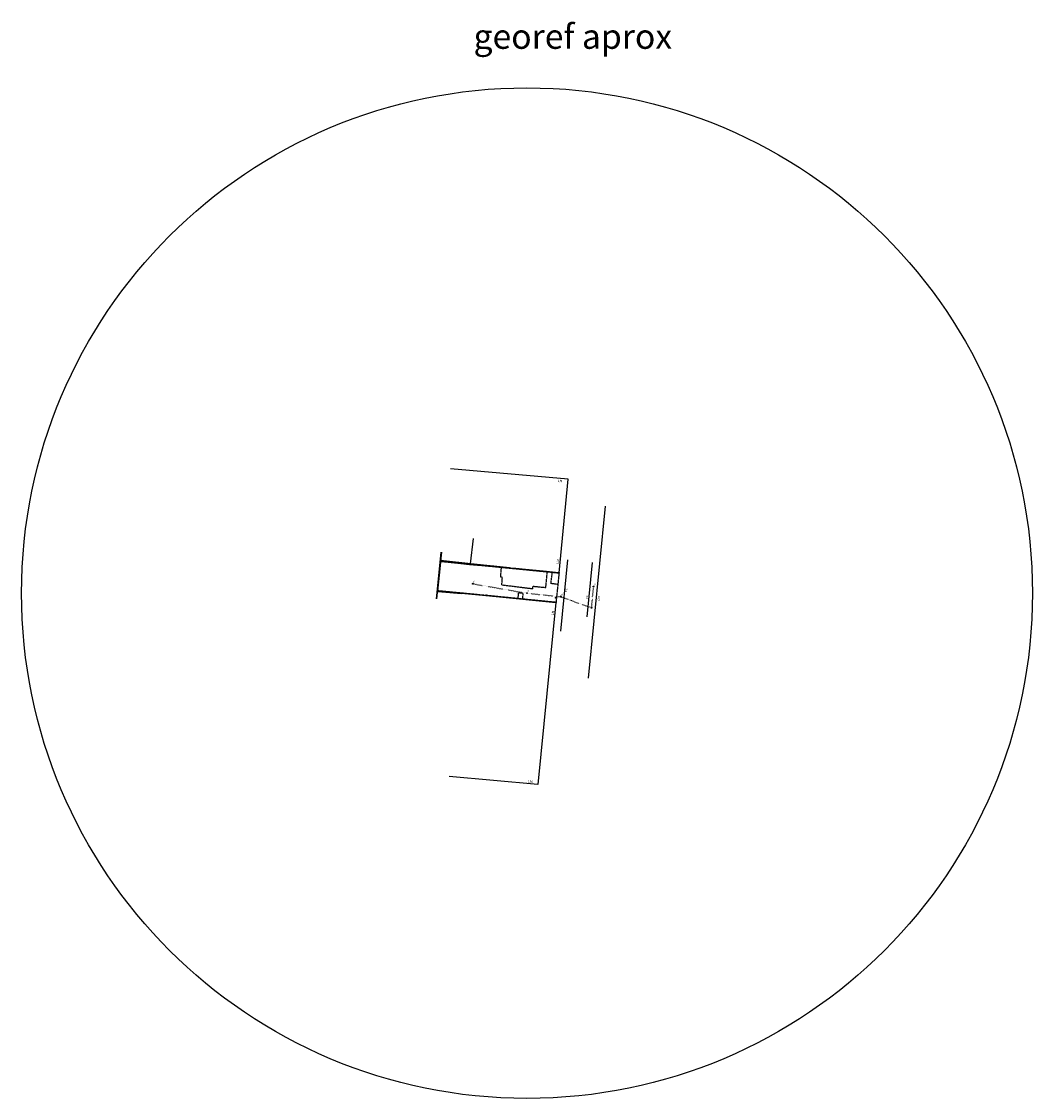
# Model space of a CAD drawing. Units: metres. Extents: x 3559386 to 3560638, y 7260873 to 7261325.
# Drawn here: x 3559386 to 3559794, y 7260890 to 7261325 of the extents above; entities that cross this region are included whole.
import ezdxf
from ezdxf.enums import TextEntityAlignment as Align

# ---------------------------------------------------------------- set-up
doc = ezdxf.new("R2010")
doc.units = ezdxf.units.M
doc.linetypes.add('DASHED2', pattern=[0.375, 0.25, -0.125])
doc.linetypes.add('DOT', pattern=[6.35, 0, -6.35])
for name, color, linetype in [('- Acotaciones', 2, 'CONTINUOUS'), ('- casas-muros', 1, 'CONTINUOUS'), ('- DEMOLICION APROXIMADA', 1, 'CONTINUOUS'), ('- Lineas - LM CC ETC', 2, 'CONTINUOUS'), ('- mensura', 5, 'CONTINUOUS'), ('- relevamiento', 1, 'CONTINUOUS'), ('CARATULA', 7, 'CONTINUOUS')]:
    doc.layers.add(name, color=color, linetype=linetype)
doc.layers.add('- puntos fijos', color=7, linetype='CONTINUOUS', true_color=0x009ed2)
doc.styles.add('ROMAND', font='romand.shx')

msp = doc.modelspace()

# ---------------------------------------------------------------- linework, layer by layer
at = {"layer": '- Acotaciones'}
msp.add_line((3559568.218, 7261116.29), (3559567.072, 7261105.995), dxfattribs=at)
at = {"layer": '- casas-muros'}
for p, q in [((3559567.336, 7261105.965), (3559555.045, 7261107.333)), ((3559578.132, 7261104.755), (3559576.585, 7261104.909)), ((3559590.006, 7261103.48), (3559578.132, 7261104.755)), ((3559602.967, 7261102.177), (3559590.006, 7261103.48)), ((3559553.979, 7261095.073), (3559553.961, 7261094.874)), ((3559553.961, 7261094.874), (3559563.571, 7261094.001)), ((3559553.979, 7261095.073), (3559570.788, 7261093.547)), ((3559576.242, 7261092.786), (3559563.571, 7261094.001)), ((3559570.788, 7261093.547), (3559570.765, 7261093.311)), ((3559570.769, 7261093.348), (3559570.77, 7261093.348)), ((3559573.384, 7261093.33), (3559573.373, 7261093.212)), ((3559573.683, 7261093.305), (3559573.384, 7261093.33)), ((3559573.683, 7261093.305), (3559573.672, 7261093.183)), ((3559601.736, 7261090.25), (3559576.242, 7261092.786)), ((3559576.28, 7261093.087), (3559576.257, 7261092.935)), ((3559576.28, 7261093.087), (3559601.766, 7261090.548))]:
    msp.add_line(p, q, dxfattribs=at)
for points in [[(3559555.012, 7261107.035), (3559566.805, 7261105.733), (3559576.585, 7261104.909)], [(3559602.987, 7261102.375), (3559602.802, 7261102.398), (3559597.871, 7261102.88), (3559590.96, 7261103.576), (3559589.468, 7261103.723), (3559585.511, 7261104.089), (3559583.453, 7261104.323), (3559583.011, 7261104.372), (3559576.573, 7261105.019), (3559573.753, 7261105.294), (3559567.336, 7261105.965)]]:
    msp.add_lwpolyline(points, dxfattribs=at)
at = {"layer": '- DEMOLICION APROXIMADA', "linetype": 'DASHED2'}
for p, q in [((3559586.498, 7261094.248), (3559586.328, 7261092.096)), ((3559588.348, 7261094.061), (3559586.498, 7261094.248)), ((3559588.348, 7261094.061), (3559588.178, 7261091.909))]:
    msp.add_line(p, q, dxfattribs=at)
for points in [[(3559579.844, 7261097.514), (3559580.074, 7261100.524), (3559579.394, 7261100.574), (3559579.709, 7261104.62)], [(3559579.844, 7261097.514), (3559592.384, 7261095.964), (3559592.484, 7261096.944), (3559597.654, 7261096.454), (3559598.255, 7261102.806)], [(3559602.501, 7261097.667), (3559599.724, 7261098.014), (3559600.294, 7261102.607)]]:
    msp.add_lwpolyline(points, dxfattribs=at)
at = {"layer": '- Lineas - LM CC ETC', "color": 2}
for p, q in [((3559606.677, 7261140.207), (3559559.043, 7261144.46)), ((3559602.984, 7261102.344), (3559606.677, 7261140.207)), ((3559621.713, 7261129.404), (3559614.78, 7261059.714)), ((3559555.194, 7261110.727), (3559553.24, 7261091.907)), ((3559555.396, 7261110.729), (3559553.437, 7261091.867)), ((3559606.423, 7261107.698), (3559603.605, 7261078.772)), ((3559553.979, 7261095.072), (3559555.211, 7261107.016)), ((3559616.35, 7261106.573), (3559614.229, 7261084.614)), ((3559601.751, 7261090.399), (3559594.401, 7261016.739)), ((3559594.401, 7261016.739), (3559558.55, 7261019.96))]:
    msp.add_line(p, q, dxfattribs=at)
at = {"layer": '- mensura', "color": 3, "linetype": 'DASHED2'}
msp.add_lwpolyline([(3559602.984, 7261102.344), (3559601.751, 7261090.399), (3559576.257, 7261092.935), (3559553.979, 7261095.072), (3559555.211, 7261107.016)], close=True, dxfattribs=at)
at = {"layer": '- mensura', "color": 4}
for centre in [(3559555.211, 7261107.016), (3559602.984, 7261102.344), (3559553.979, 7261095.072), (3559576.257, 7261092.935), (3559601.751, 7261090.399)]:
    msp.add_circle(centre, 0.15, dxfattribs=at)
at = {"layer": '- puntos fijos', "linetype": 'DOT', "ltscale": 0.05}
msp.add_lwpolyline([(3559568.12, 7261097.935), (3559590.03, 7261094.148), (3559603.775, 7261092.697), (3559616.122, 7261088.2), (3559616.985, 7261096.815)], dxfattribs=at)
at = {"layer": '- puntos fijos'}
for centre in [(3559568.121, 7261097.935), (3559616.985, 7261096.815), (3559590.03, 7261094.148), (3559601.689, 7261092.302), (3559603.775, 7261092.697), (3559616.122, 7261088.2)]:
    msp.add_circle(centre, 0.189, dxfattribs=at)
at = {"layer": '- relevamiento'}
for p, q in [((3559604.273, 7261114.228), (3559604.144, 7261114.24)), ((3559604.24, 7261114.259), (3559604.147, 7261114.268))]:
    msp.add_line(p, q, dxfattribs=at)
at = {"layer": 'CARATULA', "color": 3}
msp.add_circle((3559590.03, 7261094.148), 204.459, dxfattribs=at)

# ---------------------------------------------------------------- texts
at = {"layer": '- Acotaciones', "color": 3, "linetype": 'Continuous', "style": 'ROMAND'}
msp.add_text('georef aprox', height=10, dxfattribs=at).set_placement((3559568.394, 7261314.401))
at = {"layer": '- Acotaciones', "style": 'ROMAND'}
for s, rotation, p in [('LM', 353.74694, (3559603.39, 7261139.537)), ('LM', 82.51496, (3559602.538, 7261106.996)), ('cc', 82.51496, (3559605.776, 7261095.307)), ('cc', 82.51496, (3559614.15, 7261092.514)), ('LM', 82.51496, (3559619.104, 7261092.059)), ('LM', 82.51496, (3559600.496, 7261086.136)), ('LM', 353.74694, (3559591.428, 7261017.928))]:
    msp.add_text(s, height=1, rotation=rotation, dxfattribs=at).set_placement(p, align=Align.MIDDLE_CENTER)
at = {"layer": '- puntos fijos', "style": 'ROMAND'}
for s, p in [('1,PF', (3559568.121, 7261097.935)), ('2,PF', (3559590.03, 7261094.148)), ('5,PF', (3559616.985, 7261096.815)), ('6,PF', (3559601.689, 7261092.302)), ('3,PF', (3559603.775, 7261092.697)), ('4,PF', (3559616.122, 7261088.2))]:
    msp.add_text(s, height=0.5, rotation=45, dxfattribs=at).set_placement(p)

doc.saveas('drawing.dxf')
